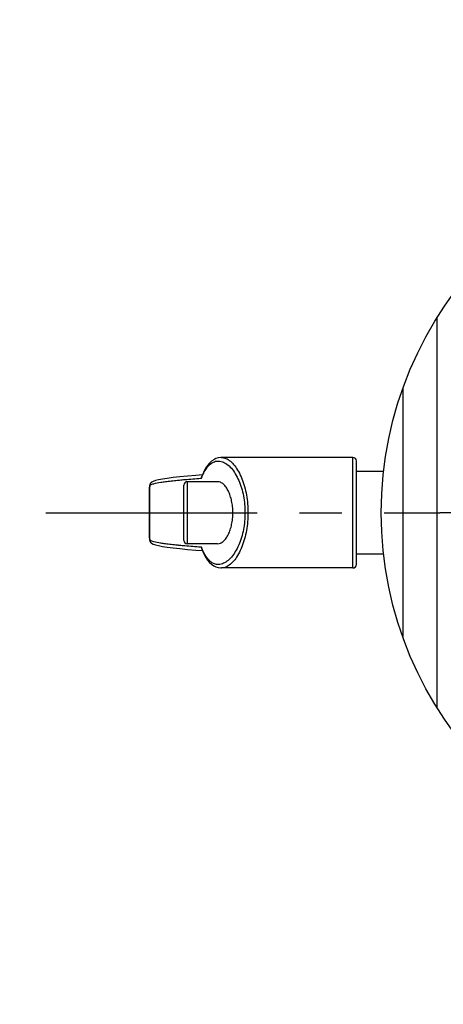
# Model space of a CAD drawing. Units: millimetres. Extents: x 0 to 297, y 0 to 210.
# Drawn here: x 100 to 113, y 133 to 162 of the extents above; entities that cross this region are included whole.
import ezdxf

# ---------------------------------------------------------------- set-up
doc = ezdxf.new("R2010")
doc.units = ezdxf.units.MM
doc.header["$LTSCALE"] = 16.335
doc.linetypes.add('CENTER', pattern=[0.6, 0.375, -0.075, 0.075, -0.075])
doc.layers.get('0').update_dxf_attribs({"linetype": 'CONTINUOUS'})
doc.layers.add('DEFAULT_1', color=7, linetype='CENTER')
doc.styles.get("Standard").update_dxf_attribs({"font": 'txt', "width": 0.8})
doc.dimstyles.new('DIMSTYLE_1', dxfattribs={"dimtxt": 3.5, "dimasz": 3.5, "dimexe": 0.18, "dimexo": 0.0625, "dimgap": 0.09, "dimtad": 1, "dimdec": 3, "dimlfac": 5, "dimdsep": 46, "dimtxsty": 'Standard', "dimblk": '_FILLED', "dimblk1": '_FILLED', "dimblk2": '_FILLED', "dimcen": 0.09, "dimclrt": 4, "dimadec": 0, "dimazin": 0, "dimtfac": 1, "dimtdec": 3, "dimtofl": 0, "dimtmove": 0, "dimatfit": 3, "dimldrblk": '_FILLED', "dimfxl": 0, "dimtolj": 1, "dimarcsym": 0})
doc.dimstyles.new('DIMSTYLE_2', dxfattribs={"dimtxt": 3.5, "dimasz": 3.5, "dimexe": 0.18, "dimexo": 0.0625, "dimgap": 0.09, "dimtad": 1, "dimdec": 0, "dimlfac": 5, "dimdsep": 46, "dimtxsty": 'Standard', "dimblk": '_FILLED', "dimblk1": '_FILLED', "dimblk2": '_FILLED', "dimcen": 0.09, "dimclrt": 4, "dimadec": 0, "dimazin": 0, "dimtfac": 1, "dimtdec": 0, "dimtofl": 0, "dimtmove": 0, "dimatfit": 3, "dimldrblk": '_FILLED', "dimfxl": 0, "dimtolj": 1, "dimarcsym": 0})
doc.dimstyles.new('DIMSTYLE_3', dxfattribs={"dimtxt": 3.5, "dimasz": 3.5, "dimexe": 0.18, "dimexo": 0.0625, "dimgap": 0.09, "dimtad": 1, "dimlfac": 5, "dimdsep": 46, "dimtxsty": 'Standard', "dimblk": '_FILLED', "dimblk1": '_FILLED', "dimblk2": '_FILLED', "dimcen": 0.09, "dimclrt": 4, "dimadec": 0, "dimazin": 0, "dimtp": 0.5, "dimtm": 0.5, "dimtfac": 1, "dimtofl": 0, "dimtmove": 0, "dimatfit": 3, "dimldrblk": '_FILLED', "dimfxl": 0, "dimtolj": 1, "dimarcsym": 0})

# ---------------------------------------------------------------- blocks, each defined once
blk = doc.blocks.new('_FILLED')
at = {"color": 0, "linetype": 'ByBlock'}
blk.add_solid([(0, 0), (-1, 0.1429), (-1, -0.1429)], dxfattribs=at)
blk = doc.blocks.new('*D')
at = {"color": 2}
for p, q in [((97.789, 174.593), (100.897, 162.992)), ((86.197, 171.488), (89.306, 159.886)), ((191.445, 156.935), (191.445, 170.717)), ((203.445, 156.976), (203.445, 170.717)), ((191.445, 169.717), (184.445, 169.717)), ((184.445, 169.717), (197.445, 169.717)), ((210.445, 169.717), (197.445, 169.717)), ((203.445, 169.717), (210.445, 169.717)), ((107.4, 165.77), (94.843, 162.405)), ((100.638, 163.958), (107.4, 165.77)), ((82.286, 159.041), (94.843, 162.405)), ((89.047, 160.852), (82.286, 159.041)), ((192.445, 148.717), (192.445, 126.717)), ((202.445, 148.717), (202.445, 126.717)), ((116.404, 147.249), (116.404, 125.549)), ((126.404, 147.249), (126.404, 125.549)), ((192.445, 127.717), (185.445, 127.717)), ((185.445, 127.717), (197.445, 127.717)), ((217.044, 127.717), (197.445, 127.717)), ((202.445, 127.717), (217.044, 127.717)), ((116.404, 126.549), (109.404, 126.549)), ((109.404, 126.549), (121.404, 126.549)), ((140.739, 126.549), (121.404, 126.549)), ((126.404, 126.549), (140.739, 126.549)), ((103.984, 82.606), (103.984, 112.711)), ((110.704, 75.555), (110.704, 112.711)), ((110.704, 75.411), (110.704, 112.711)), ((132.104, 75.241), (132.104, 112.711)), ((103.984, 111.711), (96.984, 111.711)), ((96.984, 111.711), (107.344, 111.711)), ((117.704, 111.711), (107.344, 111.711)), ((110.704, 111.711), (121.404, 111.711)), ((110.704, 111.711), (117.704, 111.711)), ((132.104, 111.711), (121.404, 111.711)), ((114.471, 101.711), (76.327, 101.711)), ((77.327, 101.711), (77.327, 81.278)), ((114.471, 101.711), (84.984, 101.711)), ((85.984, 101.711), (85.984, 87.711)), ((128.694, 101.711), (159.163, 101.711)), ((158.163, 101.711), (158.163, 88.711)), ((150.104, 83.711), (150.104, 90.711)), ((150.104, 90.711), (150.104, 79.711)), ((93.984, 82.711), (93.984, 89.711)), ((93.984, 89.711), (93.984, 78.211)), ((158.163, 75.711), (158.163, 88.711)), ((85.984, 73.711), (85.984, 87.711)), ((129.114, 83.711), (151.104, 83.711)), ((104.084, 82.711), (92.984, 82.711)), ((77.327, 60.845), (77.327, 81.278)), ((150.104, 68.711), (150.104, 79.711)), ((93.984, 66.711), (93.984, 78.211)), ((132.104, 75.711), (151.104, 75.711)), ((132.104, 75.711), (159.163, 75.711)), ((150.104, 75.711), (150.104, 68.711)), ((103.094, 73.711), (84.984, 73.711)), ((103.094, 73.711), (92.984, 73.711)), ((93.984, 73.711), (93.984, 66.711)), ((112.324, 60.845), (139.58, 68.148)), ((115.487, 60.845), (76.327, 60.845)), ((115.487, 60.845), (140.542, 60.845)), ((116.715, 23.597), (116.715, 43.471)), ((126.093, 23.597), (126.093, 43.471)), ((116.715, 42.471), (109.715, 42.471)), ((109.715, 42.471), (121.404, 42.471)), ((133.093, 42.471), (121.404, 42.471)), ((126.093, 42.471), (133.093, 42.471)), ((142.104, 25.46), (142.104, 32.46)), ((142.104, 32.46), (142.104, 21.771)), ((124.826, 25.46), (143.104, 25.46)), ((142.104, 11.082), (142.104, 21.771)), ((124.826, 18.082), (143.104, 18.082)), ((142.104, 18.082), (142.104, 11.082))]:
    blk.add_line(p, q, dxfattribs=at)
for start, end in [(15, 29.7356), (345.2644, 360)]:
    blk.add_arc((112.324, 60.845), 27.218, start, end, dxfattribs=at)
for points in [[(137.02, 71.045), (138.615, 67.889), (137.967, 71.365)], [(139.816, 57.32), (139.542, 60.845), (138.818, 57.384)]]:
    blk.add_solid(points, dxfattribs=at)
at = {"color": 2, "xscale": 3.5, "yscale": 3.5, "zscale": 3.5}
for p in [(191.445, 169.717), (192.445, 127.717), (116.404, 126.549), (103.984, 111.711), (132.104, 111.711), (116.715, 42.471)]:
    blk.add_blockref('_FILLED', p, dxfattribs=at)
for p, rotation in [((203.445, 169.717), 180), ((100.638, 163.958), 195), ((89.047, 160.852), 15), ((202.445, 127.717), 180), ((126.404, 126.549), 180), ((110.704, 111.711), 180), ((110.704, 111.711), 180), ((77.327, 101.711), 90), ((85.984, 101.711), 90), ((158.163, 101.711), 90), ((150.104, 83.711), 270), ((93.984, 82.711), 270), ((158.163, 75.711), 270), ((85.984, 73.711), 270), ((150.104, 75.711), 90), ((93.984, 73.711), 90), ((77.327, 60.845), 270), ((126.093, 42.471), 180), ((142.104, 25.46), 270), ((142.104, 18.082), 90)]:
    blk.add_blockref('_FILLED', p, dxfattribs=dict(at, rotation=rotation))
at = {"color": 4}
for s, width, p in [('60', 0.785714, (197.052, 170.592)), ('%%c', 1.333333, (207.128, 128.592)), ('50', 0.75, (211.794, 128.592)), ('%%c', 1.333333, (130.822, 127.424)), ('50', 0.75, (135.489, 127.424)), ('34', 0.75, (105.589, 112.586)), ('%%c', 1.333333, (115.824, 112.586)), ('107', 0.714286, (120.491, 112.586)), ('47', 0.785714, (118.642, 43.346))]:
    blk.add_text(s, height=3.5, dxfattribs=dict(at, width=width)).set_placement(p)
for s, rotation, width, p in [('60', 15, 0.785714, (95.08, 163.375)), ('130', 90, 0.690476, (157.288, 84.85)), ('140', 90, 0.714286, (85.109, 83.877)), ('205', 90, 0.761905, (76.452, 79.409)), ('40', 90, 0.785714, (149.229, 77.201)), ('45', 90, 0.75, (93.109, 76.224)), ('15%%d', -82.577, 0.650794, (144.078, 68.427)), ('37', 90, 0.75, (141.229, 19.776))]:
    blk.add_text(s, height=3.5, rotation=rotation, dxfattribs=dict(at, width=width)).set_placement(p)

msp = doc.modelspace()

# ---------------------------------------------------------------- linework, layer by layer
at = {"color": 7}
for p, q in [((112.32413, 141.58772), (112.32413, 152.91009)), ((109.88383, 148.84891), (106.07263, 148.84891)), ((109.98383, 145.75701), (109.98383, 148.74523)), ((110.77718, 148.44891), (109.98383, 148.44891)), ((105.96185, 148.14891), (105.08383, 148.14891)), ((103.98686, 147.83997), (103.9862, 147.79845)), ((103.98765, 147.87764), (103.98686, 147.83997)), ((103.98856, 147.91152), (103.98765, 147.87764)), ((104.98383, 146.44891), (104.98383, 148.04891)), ((103.98484, 147.65053), (103.98437, 147.53306)), ((103.98541, 147.72885), (103.98484, 147.65053)), ((103.9862, 147.79845), (103.98541, 147.72885)), ((103.98437, 147.53306), (103.98407, 147.22848)), ((103.98407, 147.22848), (103.98438, 146.96188)), ((103.98438, 146.96188), (103.98485, 146.84715)), ((103.98485, 146.84715), (103.98539, 146.77081)), ((103.98539, 146.77081), (103.98615, 146.70282)), ((103.98615, 146.70282), (103.98679, 146.66205)), ((103.98679, 146.66205), (103.98754, 146.62484)), ((103.98754, 146.62484), (103.98842, 146.59111)), ((103.98842, 146.59111), (103.98942, 146.5608)), ((105.96185, 146.34891), (105.08383, 146.34891)), ((110.77718, 146.04891), (109.98383, 146.04891)), ((109.88383, 145.64891), (106.07263, 145.64891))]:
    msp.add_line(p, q, dxfattribs=at)
at = {"color": 9}
for p, q in [((111.32413, 150.83911), (111.32413, 143.6587)), ((106.07197, 148.84891), (106.07236, 148.84891)), ((109.88383, 145.64891), (109.88383, 148.84891)), ((109.98383, 148.74523), (109.98383, 148.74887)), ((104.04445, 148.13047), (104.04416, 148.13026)), ((105.08383, 148.14891), (105.08383, 146.34891)), ((104.04435, 146.36741), (104.04418, 146.36753)), ((106.07236, 145.64891), (106.07197, 145.64891)), ((109.98383, 145.74893), (109.98383, 145.75701))]:
    msp.add_line(p, q, dxfattribs=at)
at = {"color": 7}
for points in [[(106.07235, 148.8489), (106.05145, 148.8484), (105.98127, 148.83898), (105.91336, 148.8179), (105.84781, 148.78527), (105.78535, 148.74144), (105.72616, 148.68652), (105.67073, 148.62106), (105.61938, 148.54564), (105.57222, 148.46083), (105.52949, 148.36756), (105.50246, 148.29834)], [(104.04445, 148.13047), (104.04235, 148.12895), (104.02941, 148.1176), (104.01928, 148.10535), (104.0119, 148.0933), (104.00702, 148.08277)], [(105.52072, 148.34511), (105.33171, 148.33067), (105.09057, 148.31022), (104.8694, 148.28903), (104.67311, 148.26743), (104.50417, 148.24568), (104.3632, 148.22392), (104.25055, 148.20242), (104.16221, 148.18061), (104.09347, 148.15685), (104.04416, 148.13026)], [(103.99437, 148.02037), (103.99356, 148.0114), (103.99281, 148.00177), (103.99209, 147.99141), (103.99142, 147.98025), (103.99078, 147.96827), (103.99018, 147.95543), (103.9896, 147.94171), (103.98856, 147.91152)], [(104.00702, 148.08277), (104.00369, 148.07349), (104.0014, 148.06545), (103.9997, 148.05816), (103.99833, 148.05104), (103.99718, 148.04395), (103.99616, 148.03654), (103.99523, 148.02873), (103.99437, 148.02037)], [(103.98942, 146.5608), (103.98998, 146.54693), (103.99057, 146.53391), (103.99119, 146.52173), (103.99184, 146.51038), (103.99254, 146.49981), (103.99327, 146.49), (103.99404, 146.48089)], [(103.99404, 146.48089), (103.99487, 146.47241), (103.99576, 146.46449), (103.99672, 146.45707), (103.99779, 146.44995), (103.99901, 146.44308), (104.0005, 146.43606), (104.00238, 146.42871), (104.00495, 146.42053)], [(104.00495, 146.42053), (104.00873, 146.41101), (104.0142, 146.40037), (104.02215, 146.3886), (104.03281, 146.37684), (104.04435, 146.36741)], [(104.04418, 146.36754), (104.09376, 146.34084), (104.16265, 146.31708), (104.25115, 146.29526), (104.36392, 146.27377), (104.50498, 146.25202), (104.67396, 146.23028), (104.87023, 146.2087), (105.09136, 146.18752), (105.33247, 146.16708), (105.52075, 146.1527)], [(105.50247, 146.19947), (105.53002, 146.12898), (105.57277, 146.0359), (105.61992, 145.95129), (105.67126, 145.87605), (105.72666, 145.81076), (105.78582, 145.75599), (105.84824, 145.71228), (105.91373, 145.67976), (105.98159, 145.65876), (106.0517, 145.6494), (106.07234, 145.64891)]]:
    msp.add_lwpolyline(points, dxfattribs=at)
msp.add_circle((121.40383, 147.24891), 10.7, dxfattribs=at)
for centre, start, end in [((109.88383, 148.74891), 0, 90), ((105.08383, 148.04891), 90, 180), ((105.08383, 146.44891), 180, 270), ((109.88383, 145.74891), 270, 360)]:
    msp.add_arc(centre, 0.1, start, end, dxfattribs=at)
at = {"color": 9}
for points, start_tangent, end_tangent in [([(105.51463, 148.29355), (105.57705, 148.43159), (105.67147, 148.57754), (105.78035, 148.68173), (105.90127, 148.73883), (106.03065, 148.74523), (106.16377, 148.6997), (106.29486, 148.6039), (106.41763, 148.46271), (106.526, 148.28427), (106.61558, 148.07786), (106.68379, 147.85223), (106.72942, 147.61482), (106.7522, 147.37145), (106.7522, 147.12634), (106.72942, 146.88297), (106.68378, 146.64557), (106.61558, 146.41994)], (1.21627093, 3.12593259), (-1.14796307, -3.15146661)), ([(106.07236, 148.84873), (106.13389, 148.8427), (106.26495, 148.78972), (106.39352, 148.68463), (106.51353, 148.53277), (106.61921, 148.34265), (106.70644, 148.12386), (106.77281, 147.88538), (106.81721, 147.63483), (106.83937, 147.37815), (106.83937, 147.11966), (106.81721, 146.86298), (106.77281, 146.61243), (106.70645, 146.37395), (106.61921, 146.15516), (106.51353, 145.96505), (106.39353, 145.81319), (106.26496, 145.70809), (106.1339, 145.65511), (106.07236, 145.64908)], (3.84008703, -0.00415976), (-3.84008659, -0.00413602)), ([(104.0306, 148.11874), (104.0095, 148.08685), (104.00193, 148.04857)], (-0.05448197, -0.05537776), (0.00009115, -0.07724475)), ([(104.00192, 148.04857), (104.10972, 148.08982), (104.31438, 148.13081), (104.45277, 148.15142)], (0.38087772, 0.26550715), (0.46045062, 0.06184799)), ([(104.03581, 148.12367), (104.03115, 148.1193), (104.0306, 148.11874)], (-0.00539111, -0.00474018), (-0.00503407, -0.00511684)), ([(104.04416, 148.13025), (104.03581, 148.12367)], (-0.00868849, -0.00613654), (-0.00798511, -0.00702098)), ([(104.45277, 148.15142), (104.61509, 148.17132), (104.80106, 148.19127)], (0.34732048, 0.04665228), (0.34837141, 0.03521237)), ([(104.80106, 148.19127), (104.81382, 148.19255)], (0.01276297, 0.00129004), (0.01276315, 0.00128002)), ([(104.81382, 148.19255), (104.81624, 148.19279)], (0.00241907, 0.00024261), (0.00241908, 0.00024225)), ([(104.81624, 148.19279), (104.8621, 148.19732)], (0.04586218, 0.00459276), (0.04586657, 0.00446809)), ([(104.8621, 148.19732), (105.01045, 148.21117), (105.48101, 148.2489)], (0.61793938, 0.06019658), (0.61952802, 0.04495345)), ([(105.48101, 148.2489), (105.4845, 148.24915)], (0.00349005, 0.00025324), (0.00349005, 0.00025294)), ([(105.4845, 148.24915), (105.49845, 148.25016)], (0.01394351, 0.00101056), (0.0139435, 0.00100585)), ([(105.49845, 148.25016), (105.51463, 148.29355)], (0.01558934, 0.04359532), (0.01679914, 0.0431754)), ([(104.00192, 146.44924), (103.9991, 146.45448), (103.99634, 146.46735), (103.99367, 146.49003), (103.99117, 146.52544), (103.98893, 146.57714), (103.98706, 146.64923), (103.98565, 146.7457), (103.98474, 146.86749), (103.98427, 147.0103), (103.98409, 147.16695), (103.98409, 147.3285), (103.98427, 147.48531), (103.98473, 147.62844), (103.98564, 147.75065), (103.98704, 147.84758), (103.98891, 147.92004), (103.99115, 147.97202), (103.99365, 148.0076), (103.99633, 148.03039), (103.9991, 148.04331), (104.00192, 148.04857)], (-1.31406207, 0.91633963), (1.31407405, 0.91632246)), ([(104.01873, 146.39366), (104.0095, 146.41096), (104.00192, 146.44924)], (-0.03270446, 0.04898048), (0.00006895, 0.05852544)), ([(104.45277, 146.34639), (104.31438, 146.36701), (104.10972, 146.40799), (104.00192, 146.44924)], (-0.46045062, 0.06184799), (-0.38087772, 0.26550715)), ([(106.61558, 146.41994), (106.52599, 146.21352), (106.41762, 146.03509), (106.29485, 145.8939), (106.16376, 145.7981), (106.03064, 145.75258), (105.90127, 145.75899), (105.78035, 145.81608), (105.67147, 145.92027), (105.57704, 146.06622), (105.51463, 146.20426)], (-0.56956533, -1.56360964), (-0.60345879, 1.55093997)), ([(104.02961, 146.38008), (104.01873, 146.39366)], (-0.01203577, 0.01258714), (-0.00967658, 0.01449233)), ([(104.03173, 146.37793), (104.03115, 146.37851), (104.02961, 146.38008)], (-0.00215177, 0.00211718), (-0.00208624, 0.00218182)), ([(104.04418, 146.36754), (104.03173, 146.37793)], (-0.01327184, 0.00936682), (-0.01157343, 0.01138743)), ([(104.80106, 146.30654), (104.61509, 146.32649), (104.45277, 146.34639)], (-0.34837141, 0.03521237), (-0.34732048, 0.04665228)), ([(104.81382, 146.30526), (104.80106, 146.30654)], (-0.01276501, 0.00128021), (-0.01276484, 0.00129023)), ([(104.81661, 146.30498), (104.81382, 146.30526)], (-0.00279091, 0.00027943), (-0.0027909, 0.0002799)), ([(104.8621, 146.30049), (104.81661, 146.30498)], (-0.04549083, 0.0044315), (-0.0454865, 0.0045541)), ([(105.48101, 146.24891), (105.01045, 146.28664), (104.8621, 146.30049)], (-0.61953153, 0.04495369), (-0.61794288, 0.060197)), ([(105.48506, 146.24862), (105.48101, 146.24891)], (-0.00404702, 0.00029325), (-0.00404702, 0.00029365)), ([(105.49845, 146.24765), (105.48506, 146.24862)], (-0.01338504, 0.00096557), (-0.01338505, 0.0009699)), ([(105.51463, 146.20426), (105.49845, 146.24765)], (-0.01680003, 0.0431775), (-0.01559012, 0.04359747))]:
    msp.add_spline(points, degree=3, dxfattribs=dict(at, start_tangent=start_tangent, end_tangent=end_tangent))
at = {"color": 7}
for points, start_tangent, end_tangent in [([(105.49845, 148.25016), (105.49791, 148.27965), (105.50246, 148.29833)], (-0.00781624, 0.04803926), (0.01673789, 0.04591765)), ([(106.40329, 147.24891), (106.39414, 147.42611), (106.3683, 147.5911), (106.32779, 147.74124), (106.27347, 147.87539), (106.20639, 147.98933), (106.12934, 148.07629), (106.04693, 148.13031), (105.96308, 148.1489), (105.96183, 148.1489)], (0, 1.07875015), (-1.08389774, -0.00165878)), ([(105.96183, 146.34891), (105.96342, 146.34891), (106.04728, 146.36765), (106.12966, 146.4218), (106.2067, 146.50892), (106.27379, 146.62308), (106.32809, 146.75745), (106.36849, 146.9076), (106.3942, 147.07227), (106.40329, 147.24891)], (1.08392933, -0.00178496), (0, 1.07875014)), ([(105.49845, 146.24765), (105.49791, 146.21816), (105.50247, 146.19947)], (-0.00781832, -0.0480521), (0.01674963, -0.0459273))]:
    msp.add_spline(points, degree=3, dxfattribs=dict(at, start_tangent=start_tangent, end_tangent=end_tangent))
at = {"layer": 'DEFAULT_1', "color": 2}
for p in [(100.98406, 147.24891), (115.40383, 147.24891)]:
    msp.add_line(p, (112.40381, 147.24891), dxfattribs=at)

# ---------------------------------------------------------------- dimensions: what is measured, and where the dimension line sits
at = {"color": 2}
for base, p1, p2, middle in [((132.10383, 111.7106), (110.70383, 75.55518), (132.10383, 75.24124), (121.90752, 114.3356)), ((202.4452, 127.71748), (192.4452, 148.71748), (202.4452, 148.71748), (212.08602, 130.34248)), ((126.40383, 126.54891), (116.40383, 147.24891), (126.40383, 147.24891), (135.7804, 129.17391))]:
    dim = msp.add_linear_dim(base=base, p1=p1, p2=p2, text='%%c<>', dimstyle='DIMSTYLE_1', dxfattribs=at)
    dim.commit()
    dim.dimension.update_dxf_attribs({"geometry": '*D', "text_midpoint": middle, "dimtype": 160})
for base, p1, p2, dimstyle, middle in [((126.09313, 42.471), (116.71453, 23.59742), (126.09313, 23.59742), 'DIMSTYLE_2', (121.39217, 45.096)), ((203.4452, 169.71748), (191.4452, 156.93501), (203.4452, 156.97627), 'DIMSTYLE_1', (199.8021, 172.34248)), ((110.70383, 111.7106), (103.98409, 82.60614), (110.70383, 75.4106), 'DIMSTYLE_2', (108.21387, 114.3356))]:
    dim = msp.add_linear_dim(base=base, p1=p1, p2=p2, dimstyle=dimstyle, dxfattribs=at)
    dim.commit()
    dim.dimension.update_dxf_attribs({"geometry": '*D', "text_midpoint": middle, "dimtype": 160})
for base, p1, p2, angle, dimstyle, middle in [((142.10383, 18.0817), (124.82647, 25.4603), (124.82647, 18.0817), 270, 'DIMSTYLE_2', (139.47883, 22.40112)), ((85.98409, 101.7106), (103.09403, 73.7106), (114.47122, 101.7106), 90, 'DIMSTYLE_1', (83.35909, 87.62663)), ((150.10383, 83.7106), (132.10383, 75.7106), (129.11397, 83.7106), 90, 'DIMSTYLE_1', (147.47883, 79.95105)), ((158.16283, 101.7106), (132.10383, 75.7106), (128.69435, 101.7106), 90, 'DIMSTYLE_1', (155.53783, 88.47489)), ((100.63825, 163.95807), (86.1974, 171.48762), (97.78851, 174.59345), 15, 'DIMSTYLE_1', (97.28302, 165.77663)), ((93.98409, 73.7106), (104.08406, 82.7106), (103.09403, 73.7106), 270, 'DIMSTYLE_1', (91.35909, 78.84895))]:
    dim = msp.add_linear_dim(base=base, p1=p1, p2=p2, angle=angle, dimstyle=dimstyle, dxfattribs=at)
    dim.commit()
    dim.dimension.update_dxf_attribs({"geometry": '*D', "text_midpoint": middle, "dimtype": 160})
dim = msp.add_angular_dim_2l(base=(139.30909, 64.39739), line1=((115.48657, 60.84476), (140.54194, 60.84476)), line2=((139.58044, 68.14806), (112.32413, 60.84476)), dimstyle='DIMSTYLE_3', dxfattribs=at)
dim.commit()
dim.dimension.update_dxf_attribs({"geometry": '*D', "text_midpoint": (146.25518, 65.26545), "dimtype": 162})
dim = msp.add_linear_dim(base=(77.32696, 60.84476), p1=(114.47122, 101.7106), p2=(115.48657, 60.84476), angle=270, text='205', dimstyle='DIMSTYLE_1', dxfattribs=at)
dim.commit()
dim.dimension.update_dxf_attribs({"geometry": '*D', "text_midpoint": (74.70196, 83.40878), "dimtype": 160})

doc.saveas('drawing.dxf')
